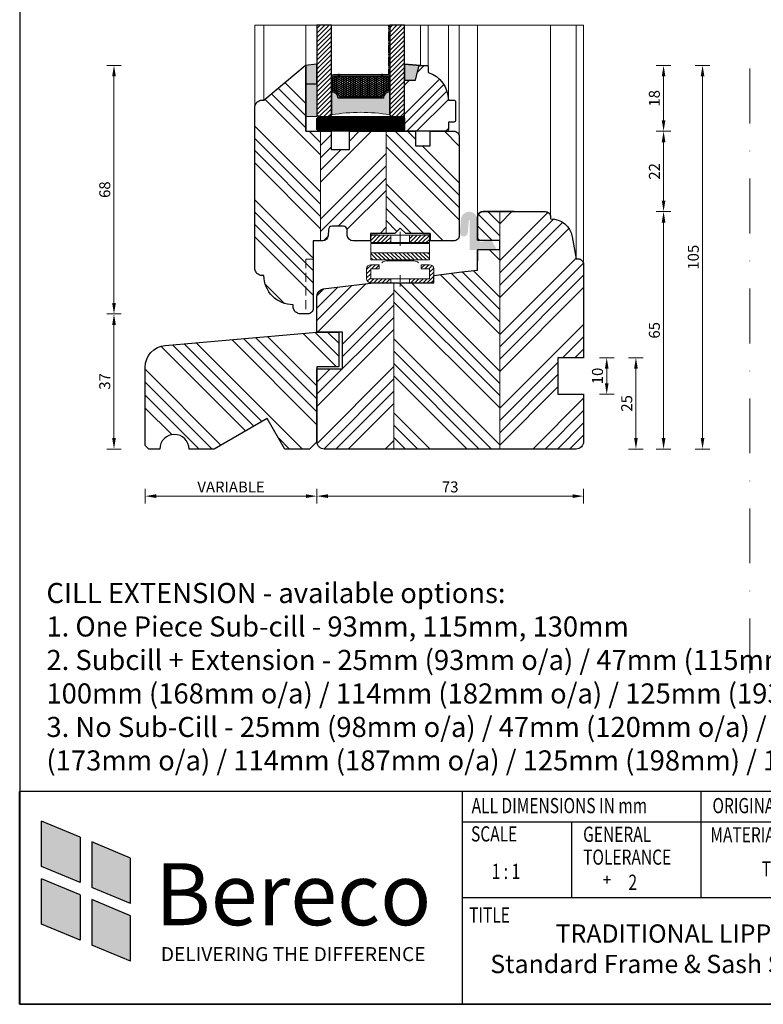
# Model space of a CAD drawing. Units: inches. Extents: x -1093 to 387, y -186 to 1713.
# Drawn here: x -49 to 155, y 1141 to 1411 of the extents above; entities that cross this region are included whole.
import ezdxf
from ezdxf.enums import TextEntityAlignment as Align

# ---------------------------------------------------------------- set-up
doc = ezdxf.new("R2010")
doc.units = ezdxf.units.IN
doc.header["$MEASUREMENT"] = 0
for name, pattern in [('DASHDOT', [1, 0.5, -0.25, 0, -0.25]), ('HIDDEN', [0.375, 0.25, -0.125]), ('STRICHPUNKT', [1, 0.5, -0.25, 0, -0.25]), ('VERDECKT', [0.375, 0.25, -0.125])]:
    doc.linetypes.add(name, pattern=pattern)
doc.layers.get('DEFPOINTS').update_dxf_attribs({"lineweight": 25})
for name, color, linetype, lineweight in [('0 kreskowanie', 8, 'Continuous', 9), ('0 okucia', 253, 'Continuous', 13), ('05', 7, 'Continuous', 25), ('05 section lines', 8, 'Continuous', 9), ('BUTYL', 253, 'Continuous', 18), ('Dimension', 250, 'Continuous', 25), ('Hatch Detail', 44, 'Continuous', 25), ('Hatching', 40, 'Continuous', 25), ('PODKŁADKA DYSTANSOWA', 8, 'Continuous', 25), ('Tape', 40, 'Continuous', 18), ('Template', 254, 'Continuous', 25), ('Text 1', 7, 'Continuous', 25)]:
    doc.layers.add(name, color=color, linetype=linetype, lineweight=lineweight)
for name, color, linetype in [('0 uszczelka', 17, 'Continuous'), ('GLASS', 150, 'Continuous'), ('SPACER', 1, 'Continuous'), ('W_USZCZELKI_WYP', 32, 'Continuous')]:
    doc.layers.add(name, color=color, linetype=linetype)
doc.layers.add('Text 3', color=7, linetype='Continuous', lineweight=25, true_color=0x006f3d)
doc.styles.add('BERECO', font='tahoma.ttf')
doc.styles.add('Standard A2', font='arial.ttf', dxfattribs={"height": 5})
doc.styles.add('Standard A4', font='arial.ttf', dxfattribs={"height": 3})
doc.styles.add('Title Text', font='romans.shx', dxfattribs={"width": 0.8})
doc.dimstyles.new('Bereco A4', dxfattribs={"dimtxt": 3, "dimasz": 3, "dimexe": 2, "dimexo": 3, "dimgap": 1, "dimtad": 1, "dimtoh": 1, "dimdec": 0, "dimdsep": 46, "dimtxsty": 'Standard A4', "dimcen": 0.1, "dimclrd": 7, "dimclre": 7, "dimclrt": 7, "dimadec": 0, "dimazin": 2, "dimtfac": 1, "dimtdec": 0, "dimtmove": 0, "dimatfit": 3, "dimfxl": 2, "dimfxlon": 1, "dimtolj": 1, "dimtzin": 0, "dimlwd": 15, "dimlwe": 15, "dimarcsym": 0})
pattern_1 = [(135, (-4201.004, -13748.55), (-10.102788, -10.102788), []), (135, (-4201.004, -13745.183), (-10.102788, -10.102788), []), (135, (-4201.004, -13741.815), (-10.102788, -10.102788), []), (135, (-4201.004, -13738.448), (-10.102788, -10.102788), [])]
pattern_2 = [(135, (-4866.133, -8138.4763), (0.56126601, 0.56126601), [])]

# ---------------------------------------------------------------- blocks, each defined once
blk = doc.blocks.new('LOGO')
at = {"layer": 'Hatch Detail'}
for color, points in [(44, [(6.88, 14.69), (6.88, 20.67), (1.77, 22.79), (1.77, 16.81)]), (78, [(13.49, 11.96), (13.49, 17.93), (8.38, 20.05), (8.38, 14.07)])]:
    blk.add_hatch(color=color, dxfattribs=at).paths.add_polyline_path(points)
h = blk.add_hatch(color=9, dxfattribs=at)
h.paths.add_polyline_path([(6.88, 13.07), (1.77, 15.19), (1.77, 9.22), (6.88, 7.1)])
h.paths.add_polyline_path([(8.38, 6.48), (13.49, 4.36), (13.49, 10.33), (8.38, 12.45)])
at = {"layer": 'Hatch Detail', "color": 44}
for p, q in [((6.88, 20.67), (1.77, 22.79)), ((1.77, 16.81), (1.77, 22.79)), ((6.88, 20.67), (6.88, 14.69)), ((6.88, 14.69), (1.77, 16.81))]:
    blk.add_line(p, q, dxfattribs=at)
at = {"layer": 'Hatch Detail', "color": 78}
for p, q in [((13.49, 17.93), (8.38, 20.05)), ((8.38, 20.05), (8.38, 14.07)), ((13.49, 11.96), (13.49, 17.93)), ((13.49, 11.96), (8.38, 14.07))]:
    blk.add_line(p, q, dxfattribs=at)
at = {"layer": 'Hatch Detail', "color": 9}
for p, q in [((1.77, 9.22), (1.77, 15.19)), ((6.88, 13.07), (1.77, 15.19)), ((6.88, 13.07), (6.88, 7.1)), ((13.49, 10.33), (8.38, 12.45)), ((8.38, 12.45), (8.38, 6.48)), ((6.88, 7.1), (1.77, 9.22)), ((13.49, 4.36), (13.49, 10.33)), ((13.49, 4.36), (8.38, 6.48))]:
    blk.add_line(p, q, dxfattribs=at)
at = {"layer": 'Hatch Detail', "color": 78, "style": 'BERECO'}
for s, height, p, p2 in [('Bereco', 8.787, (16.74, 9.09), (53.09, 9.09)), ('DELIVERING THE DIFFERENCE', 1.8475, (17.49, 4.36), (52.33, 4.36))]:
    blk.add_text(s, height=height, dxfattribs=at).set_placement(p, p2, align=Align.ALIGNED)
blk = doc.blocks.new('Template A2')
at = {"layer": 'Template'}
for p, q in [((-249.1, 58.24), (-399.95, 58.24)), ((-399.95, 0), (-399.95, 58.24)), ((-249.1, 58.24), (-392.09, 58.24)), ((-278.68, 47.84), (-278.68, 58.24)), ((0.05, 58.24), (-249.1, 58.24)), ((0.05, 58.24), (-249.1, 58.24)), ((-213.39, 29.12), (-213.39, 58.24)), ((-278.68, 29.12), (-278.68, 49.92)), ((-278.68, 49.92), (0.05, 49.92)), ((-248.75, 29.12), (-248.75, 49.92)), ((-278.68, 0), (-278.68, 47.84)), ((0.05, 29.12), (-278.68, 29.12)), ((0.05, 0), (-399.95, 0))]:
    blk.add_line(p, q, dxfattribs=at)
at = {"layer": 'Template', "xscale": 2.079960105598907, "yscale": 2.079960105598907, "zscale": 2.079960105598907}
blk.add_blockref('LOGO', (-397.66, 2.75), dxfattribs=at)
at = {"layer": 'Template', "style": 'Title Text', "width": 0.75}
for s, height, p in [('ORIGINAL PLOT A2 SIZE (420x594)', 4.1599, (-210.26, 52.31)), ('ALL DIMENSIONS IN mm', 4.1599, (-276.19, 52.31)), ('SCALE', 4.16, (-276.36, 44.57)), ('GENERAL', 4.16, (-245.67, 44.47)), ('MATERIAL', 4.16, (-210.83, 44.33)), ('TOLERANCE', 4.16, (-245.67, 38.21)), ('1 : 1', 4.16, (-270.72, 34.3)), ('Timber', 4.16, (-196.78, 34.99)), ('2', 4.16, (-233.26, 31.32)), ('TITLE', 4.16, (-276.88, 22.37))]:
    blk.add_text(s, height=height, dxfattribs=at).set_placement(p)
at = {"layer": 'Template', "style": 'Title Text'}
blk.add_text('+', height=3.12, dxfattribs=at).set_placement((-240.33, 32.55))
blk = doc.blocks.new('*D462')
at = {"layer": 'DEFPOINTS', "color": 0, "transparency": 16777216}
for p in [(49.92, 1398.41), (57.92, 1380.41), (127.41, 1380.41)]:
    blk.add_point(p, dxfattribs=at)
at = {"layer": 'Dimension', "color": 7, "lineweight": 15, "transparency": 16777216}
for p, q in [((125.41, 1398.41), (129.41, 1398.41)), ((127.41, 1395.41), (127.41, 1383.41)), ((125.41, 1380.41), (129.41, 1380.41))]:
    blk.add_line(p, q, dxfattribs=at)
at = {"layer": 'Dimension', "color": 7, "transparency": 16777216}
for points in [[(126.91, 1395.41), (127.91, 1395.41), (127.41, 1398.41)], [(126.91, 1383.41), (127.91, 1383.41), (127.41, 1380.41)]]:
    blk.add_solid(points, dxfattribs=at)
at = {"layer": 'Dimension', "color": 7, "transparency": 16777216, "insert": (124.88, 1389.41), "char_height": 3, "attachment_point": 5, "rotation": 90, "style": 'Standard A4'}
blk.add_mtext('\\A1;18', dxfattribs=at)
blk = doc.blocks.new('*D463')
at = {"layer": 'DEFPOINTS', "color": 0, "transparency": 16777216}
for p in [(59.92, 1380.41), (127.41, 1380.41), (84.92, 1358.41)]:
    blk.add_point(p, dxfattribs=at)
at = {"layer": 'Dimension', "color": 7, "lineweight": 15, "transparency": 16777216}
for p, q in [((125.41, 1380.41), (129.41, 1380.41)), ((127.41, 1361.41), (127.41, 1377.41)), ((125.41, 1358.41), (129.41, 1358.41))]:
    blk.add_line(p, q, dxfattribs=at)
at = {"layer": 'Dimension', "color": 7, "transparency": 16777216}
for points in [[(126.91, 1377.41), (127.91, 1377.41), (127.41, 1380.41)], [(126.91, 1361.41), (127.91, 1361.41), (127.41, 1358.41)]]:
    blk.add_solid(points, dxfattribs=at)
at = {"layer": 'Dimension', "color": 7, "transparency": 16777216, "insert": (124.9, 1369.41), "char_height": 3, "attachment_point": 5, "rotation": 90, "style": 'Standard A4'}
blk.add_mtext('\\A1;22', dxfattribs=at)
blk = doc.blocks.new('*D464')
at = {"layer": 'DEFPOINTS', "color": 0, "transparency": 16777216}
for p in [(-23.07, 1398.41), (29.27, 1398.41), (29.98, 1330.41)]:
    blk.add_point(p, dxfattribs=at)
at = {"layer": 'Dimension', "color": 7, "lineweight": 15, "transparency": 16777216}
for p, q in [((-21.07, 1398.41), (-25.07, 1398.41)), ((-23.07, 1333.41), (-23.07, 1395.41)), ((-21.07, 1330.41), (-25.07, 1330.41))]:
    blk.add_line(p, q, dxfattribs=at)
at = {"layer": 'Dimension', "color": 7, "transparency": 16777216}
for points in [[(-23.57, 1395.41), (-22.57, 1395.41), (-23.07, 1398.41)], [(-23.57, 1333.41), (-22.57, 1333.41), (-23.07, 1330.41)]]:
    blk.add_solid(points, dxfattribs=at)
at = {"layer": 'Dimension', "color": 7, "transparency": 16777216, "insert": (-25.6, 1364.41), "char_height": 3, "attachment_point": 5, "rotation": 90, "style": 'Standard A4'}
blk.add_mtext('\\A1;68', dxfattribs=at)
blk = doc.blocks.new('*D473')
at = {"layer": 'DEFPOINTS', "color": 0, "transparency": 16777216}
for p in [(71.48, 1417.21), (15.48, 1409.41), (71.48, 1409.41)]:
    blk.add_point(p, dxfattribs=at)
at = {"layer": 'Dimension', "color": 7, "lineweight": 15, "transparency": 16777216}
for p, q in [((15.48, 1415.21), (15.48, 1419.21)), ((71.48, 1415.21), (71.48, 1419.21)), ((18.48, 1417.21), (68.48, 1417.21))]:
    blk.add_line(p, q, dxfattribs=at)
at = {"layer": 'Dimension', "color": 7, "transparency": 16777216}
for points in [[(18.48, 1417.71), (18.48, 1416.71), (15.48, 1417.21)], [(68.48, 1417.71), (68.48, 1416.71), (71.48, 1417.21)]]:
    blk.add_solid(points, dxfattribs=at)
at = {"layer": 'Dimension', "color": 7, "transparency": 16777216, "insert": (43.48, 1419.74), "char_height": 3, "attachment_point": 5, "style": 'Standard A4'}
blk.add_mtext('\\A1;56', dxfattribs=at)
blk = doc.blocks.new('*D474')
at = {"layer": 'DEFPOINTS', "color": 0, "transparency": 16777216}
for p in [(105.48, 1417.21), (71.48, 1409.41), (105.48, 1409.41)]:
    blk.add_point(p, dxfattribs=at)
at = {"layer": 'Dimension', "color": 7, "lineweight": 15, "transparency": 16777216}
for p, q in [((71.48, 1415.21), (71.48, 1419.21)), ((105.48, 1415.21), (105.48, 1419.21)), ((74.48, 1417.21), (102.48, 1417.21))]:
    blk.add_line(p, q, dxfattribs=at)
at = {"layer": 'Dimension', "color": 7, "transparency": 16777216}
for points in [[(74.48, 1417.71), (74.48, 1416.71), (71.48, 1417.21)], [(102.48, 1417.71), (102.48, 1416.71), (105.48, 1417.21)]]:
    blk.add_solid(points, dxfattribs=at)
at = {"layer": 'Dimension', "color": 7, "transparency": 16777216, "insert": (88.48, 1419.74), "char_height": 3, "attachment_point": 5, "style": 'Standard A4'}
blk.add_mtext('\\A1;34', dxfattribs=at)
blk = doc.blocks.new('A$C5B0F74BB')
at = {"layer": '0 okucia'}
h = blk.add_hatch(dxfattribs=at)
h.set_pattern_fill('ANSI31', color=256, scale=0.25, style=0)
h.set_pattern_definition(pattern_2)
h.paths.add_polyline_path([(2.57, 11), (8, 11), (8, 13), (2.57, 13)])
h.paths.add_polyline_path([(-8, 11), (-2.57, 11), (-2.57, 13), (-8, 13)])
h = blk.add_hatch(dxfattribs=at)
h.set_pattern_fill('ANSI31', color=256, scale=0.25, angle=90, style=0)
h.set_pattern_definition([(45, (-8863.9935, -4145.9896), (0.56126601, -0.56126601), [])])
h.paths.add_polyline_path([(-8, 6.25), (8, 6.25), (8, 8.25), (-8, 8.25)])
h = blk.add_hatch(dxfattribs=at)
h.set_pattern_fill('ANSI31', color=256, scale=0.25, style=0)
h.set_pattern_definition(pattern_2)
h.paths.add_polyline_path([(2.57, 0), (8.07, 0, 0.414214), (9.2, 1.13), (9.2, 3.83, 0.414214), (8.07, 4.96), (5.72, 4.96), (5.72, 3.83), (8.07, 3.83), (8.07, 1.13), (2.57, 1.13)])
h.paths.add_polyline_path([(-9.2, 1.13, 0.414214), (-8.07, 0), (-2.57, 0), (-2.57, 1.13), (-8.07, 1.13), (-8.07, 3.83), (-5.77, 3.83), (-5.77, 4.96), (-8.07, 4.96, 0.414214), (-9.2, 3.83)])
at = {"layer": '0 okucia', "linetype": 'DASHDOT', "ltscale": 0.167375}
for p, q in [((0, 14), (0, 10)), ((0, 2.13), (0, -1))]:
    blk.add_line(p, q, dxfattribs=at)
at = {"layer": '0 okucia'}
for p, q in [((8, 13), (-8, 13)), ((-8, 13), (-8, 11)), ((8, 11), (-8, 11)), ((8, 11), (8, 13)), ((8, 10.75), (-8, 10.75)), ((-8, 6.25), (-8, 10.75)), ((8, 8.25), (-8, 8.25)), ((8, 8.25), (-8, 8.25)), ((8, 6.25), (8, 10.75)), ((8, 6.25), (-8, 6.25)), ((3.81, 6), (-3.81, 6)), ((2.35, 6.25), (-2.36, 6.25)), ((-9.2, 1.13), (-9.2, 3.83)), ((-5.77, 4.96), (-8.07, 4.96)), ((-5.77, 3.83), (-8.07, 3.83)), ((-8.07, 1.13), (-8.07, 3.83)), ((-5.77, 3.83), (-5.77, 4.96)), ((8.07, 4.96), (5.72, 4.96)), ((5.72, 3.83), (5.72, 4.96)), ((8.07, 3.83), (5.72, 3.83)), ((8.07, 1.13), (8.07, 3.83)), ((9.2, 1.13), (9.2, 3.83)), ((8.07, 1.13), (-8.07, 1.13)), ((8.07, 0), (-8.07, 0))]:
    blk.add_line(p, q, dxfattribs=at)
at = {"layer": '0 okucia', "ltscale": 0.08}
for p, q in [((-2.57, 13), (-2.57, 11)), ((2.57, 11), (2.57, 13)), ((-2.57, 1.13), (-2.57, 0)), ((2.57, 0), (2.57, 1.13))]:
    blk.add_line(p, q, dxfattribs=at)
at = {"layer": '0 okucia'}
for points in [[(-7, 10.75), (-7, 11)], [(7, 11), (7, 10.75)], [(-2.36, 6.25), (-2.36, 6)], [(2.35, 6), (2.35, 6.25)]]:
    blk.add_lwpolyline(points, dxfattribs=at)
for centre, radius, start, end in [((-3.81, 4.2), 1.8, 90, 133.762), ((3.81, 4.2), 1.8, 46.238, 90), ((-8.07, 3.83), 1.13, 90, 180), ((8.07, 3.83), 1.13, 0, 90), ((-8.07, 1.13), 1.13, 180, 270), ((8.07, 1.13), 1.13, 270, 0)]:
    blk.add_arc(centre, radius, start, end, dxfattribs=at)
blk = doc.blocks.new('*D475')
at = {"layer": 'DEFPOINTS', "color": 0, "transparency": 16777216}
for p in [(-23.07, 1330.41), (27.98, 1330.41), (-13.52, 1293.41)]:
    blk.add_point(p, dxfattribs=at)
at = {"layer": 'Dimension', "color": 7, "lineweight": 15, "transparency": 16777216}
for p, q in [((-21.07, 1330.41), (-25.07, 1330.41)), ((-23.07, 1296.41), (-23.07, 1327.41)), ((-21.07, 1293.41), (-25.07, 1293.41))]:
    blk.add_line(p, q, dxfattribs=at)
at = {"layer": 'Dimension', "color": 7, "transparency": 16777216}
for points in [[(-23.57, 1327.41), (-22.57, 1327.41), (-23.07, 1330.41)], [(-23.57, 1296.41), (-22.57, 1296.41), (-23.07, 1293.41)]]:
    blk.add_solid(points, dxfattribs=at)
at = {"layer": 'Dimension', "color": 7, "transparency": 16777216, "insert": (-25.6, 1311.91), "char_height": 3, "attachment_point": 5, "rotation": 90, "style": 'Standard A4'}
blk.add_mtext('\\A1;37', dxfattribs=at)
blk = doc.blocks.new('*D476')
at = {"layer": 'DEFPOINTS', "color": 0, "transparency": 16777216}
for p in [(32.48, 1295.41), (105.48, 1295.41), (32.48, 1280.52)]:
    blk.add_point(p, dxfattribs=at)
at = {"layer": 'Dimension', "color": 7, "lineweight": 15, "transparency": 16777216}
for p, q in [((32.48, 1282.52), (32.48, 1278.52)), ((102.48, 1280.52), (35.48, 1280.52)), ((105.48, 1282.52), (105.48, 1278.52))]:
    blk.add_line(p, q, dxfattribs=at)
at = {"layer": 'Dimension', "color": 7, "transparency": 16777216}
for points in [[(35.48, 1281.02), (35.48, 1280.02), (32.48, 1280.52)], [(102.48, 1281.02), (102.48, 1280.02), (105.48, 1280.52)]]:
    blk.add_solid(points, dxfattribs=at)
at = {"layer": 'Dimension', "color": 7, "transparency": 16777216, "insert": (68.98, 1283.05), "char_height": 3, "attachment_point": 5, "style": 'Standard A4'}
blk.add_mtext('\\A1;73', dxfattribs=at)
blk = doc.blocks.new('*D465')
at = {"layer": 'DEFPOINTS', "color": 0, "transparency": 16777216}
for p in [(84.92, 1358.41), (93.42, 1293.41), (127.41, 1293.41)]:
    blk.add_point(p, dxfattribs=at)
at = {"layer": 'Dimension', "color": 7, "lineweight": 15, "transparency": 16777216}
for p, q in [((125.41, 1358.41), (129.41, 1358.41)), ((127.41, 1355.41), (127.41, 1296.41)), ((125.41, 1293.41), (129.41, 1293.41))]:
    blk.add_line(p, q, dxfattribs=at)
at = {"layer": 'Dimension', "color": 7, "transparency": 16777216}
for points in [[(126.91, 1355.41), (127.91, 1355.41), (127.41, 1358.41)], [(126.91, 1296.41), (127.91, 1296.41), (127.41, 1293.41)]]:
    blk.add_solid(points, dxfattribs=at)
at = {"layer": 'Dimension', "color": 7, "transparency": 16777216, "insert": (124.88, 1325.91), "char_height": 3, "attachment_point": 5, "rotation": 90, "style": 'Standard A4'}
blk.add_mtext('\\A1;65', dxfattribs=at)
blk = doc.blocks.new('*D477')
at = {"layer": 'DEFPOINTS', "color": 0, "transparency": 16777216}
for p in [(105.48, 1318.41), (105.48, 1308.41), (111.84, 1308.41)]:
    blk.add_point(p, dxfattribs=at)
at = {"layer": 'Dimension', "color": 7, "lineweight": 15, "transparency": 16777216}
for p, q in [((109.84, 1318.41), (113.84, 1318.41)), ((111.84, 1315.41), (111.84, 1311.41)), ((109.84, 1308.41), (113.84, 1308.41))]:
    blk.add_line(p, q, dxfattribs=at)
at = {"layer": 'Dimension', "color": 7, "transparency": 16777216}
for points in [[(111.34, 1315.41), (112.34, 1315.41), (111.84, 1318.41)], [(111.34, 1311.41), (112.34, 1311.41), (111.84, 1308.41)]]:
    blk.add_solid(points, dxfattribs=at)
at = {"layer": 'Dimension', "color": 7, "transparency": 16777216, "insert": (109.31, 1313.41), "char_height": 3, "attachment_point": 5, "rotation": 90, "style": 'Standard A4'}
blk.add_mtext('\\A1;10', dxfattribs=at)
blk = doc.blocks.new('*D478')
at = {"layer": 'DEFPOINTS', "color": 0, "transparency": 16777216}
for p in [(105.48, 1318.41), (103.48, 1293.41), (119.84, 1293.41)]:
    blk.add_point(p, dxfattribs=at)
at = {"layer": 'Dimension', "color": 7, "lineweight": 15, "transparency": 16777216}
for p, q in [((117.84, 1318.41), (121.84, 1318.41)), ((119.84, 1315.41), (119.84, 1296.41)), ((117.84, 1293.41), (121.84, 1293.41))]:
    blk.add_line(p, q, dxfattribs=at)
at = {"layer": 'Dimension', "color": 7, "transparency": 16777216}
for points in [[(119.34, 1315.41), (120.34, 1315.41), (119.84, 1318.41)], [(119.34, 1296.41), (120.34, 1296.41), (119.84, 1293.41)]]:
    blk.add_solid(points, dxfattribs=at)
at = {"layer": 'Dimension', "color": 7, "transparency": 16777216, "insert": (117.31, 1305.91), "char_height": 3, "attachment_point": 5, "rotation": 90, "style": 'Standard A4'}
blk.add_mtext('\\A1;25', dxfattribs=at)
blk = doc.blocks.new('*D466')
at = {"layer": 'DEFPOINTS', "color": 0, "transparency": 16777216}
for p in [(44.52, 1398.41), (88.02, 1293.41), (138.08, 1293.41)]:
    blk.add_point(p, dxfattribs=at)
at = {"layer": 'Dimension', "color": 7, "lineweight": 15, "transparency": 16777216}
for p, q in [((136.08, 1398.41), (140.08, 1398.41)), ((138.08, 1395.41), (138.08, 1296.41)), ((136.08, 1293.41), (140.08, 1293.41))]:
    blk.add_line(p, q, dxfattribs=at)
at = {"layer": 'Dimension', "color": 7, "transparency": 16777216}
for points in [[(137.58, 1395.41), (138.58, 1395.41), (138.08, 1398.41)], [(137.58, 1296.41), (138.58, 1296.41), (138.08, 1293.41)]]:
    blk.add_solid(points, dxfattribs=at)
at = {"layer": 'Dimension', "color": 7, "transparency": 16777216, "insert": (135.55, 1345.91), "char_height": 3, "attachment_point": 5, "rotation": 90, "style": 'Standard A4'}
blk.add_mtext('\\A1;105', dxfattribs=at)
blk = doc.blocks.new('*D467')
at = {"layer": '05', "color": 7, "lineweight": 15, "transparency": 16777216}
for p, q in [((-14.52, 1282.52), (-14.52, 1278.52)), ((29.48, 1280.52), (-11.52, 1280.52)), ((32.48, 1282.52), (32.48, 1278.52))]:
    blk.add_line(p, q, dxfattribs=at)
at = {"layer": '05', "color": 7, "transparency": 16777216}
for points in [[(-11.52, 1281.02), (-11.52, 1280.02), (-14.52, 1280.52)], [(29.48, 1281.02), (29.48, 1280.02), (32.48, 1280.52)]]:
    blk.add_solid(points, dxfattribs=at)
at = {"layer": 'DEFPOINTS', "color": 0, "transparency": 16777216}
for p in [(-14.52, 1299.01), (32.48, 1295.41), (-14.52, 1280.52)]:
    blk.add_point(p, dxfattribs=at)
at = {"layer": '05', "color": 7, "transparency": 16777216, "insert": (8.98, 1283.02), "char_height": 3, "attachment_point": 5, "style": 'Standard A4'}
blk.add_mtext('\\A1;VARIABLE', dxfattribs=at)
blk = doc.blocks.new('A$C0D8A32D2')
at = {"layer": 'PODKŁADKA DYSTANSOWA'}
h = blk.add_hatch(dxfattribs=at)
h.set_pattern_fill('PLASTI', color=256, scale=0.15, style=0)
h.set_pattern_definition([(0, (476.6849, -4538.002), (0, 0.9525), []), (0, (476.6849, -4537.8829), (0, 0.9525), []), (0, (476.6849, -4537.7639), (0, 0.9525), []), (0, (476.6849, -4537.4067), (0, 0.9525), [])])
h.paths.add_polyline_path([(0.5, 4), (0, 3.5), (0, 0.5), (0.5, 0), (23.5, 0), (24, 0.5), (24, 3.5), (23.5, 4)])
blk.add_lwpolyline([(0.5, 4), (23.5, 4), (24, 3.5), (24, 0.5), (23.5, 0), (0.5, 0), (0, 0.5), (0, 3.5)], close=True, dxfattribs=at)
blk = doc.blocks.new('A$C1F54371D')
at = {"layer": 'SPACER'}
h = blk.add_hatch(color=254, dxfattribs=at)
h.paths.add_polyline_path([(2.25, 6.5), (2.25, 6.1), (13.75, 6.1), (13.75, 6.5)], flags=17)
h.paths.add_polyline_path([(15.4, 6.1, -0.414214), (15.5, 6), (15.5, 2.06, 0.305916), (13.84, 0.4), (2.16, 0.4, 0.305916), (0.5, 2.06), (0.5, 6, -0.414214), (0.6, 6.1), (1.95, 6.1), (1.95, 6.5), (0.6, 6.5, 0.414214), (0.1, 6), (0.1, 1.7, -0.414214), (1.8, 0), (14.2, 0, -0.414214), (15.9, 1.7), (15.9, 6, 0.414214), (15.4, 6.5), (14.05, 6.5), (14.05, 6.1)])
h = blk.add_hatch(dxfattribs=at)
h.set_pattern_fill('HONEY', color=254, scale=0.1, style=0)
h.set_pattern_definition([(180, (-278.46168, -4524.33322), (-0.47625, 0.274963), [0.3175, -0.635]), (60, (-278.46168, -4524.33322), (0.476249943, 0.274963099), [0.3175, -0.635]), (120, (-278.46168, -4524.33322), (-5.7e-08, 0.549926099), [-0.635, 0.3175])])
h.paths.add_polyline_path([(0.6, 6.1, 0.414214), (0.5, 6), (0.5, 2.06, -0.305916), (2.16, 0.4), (13.84, 0.4, -0.305916), (15.5, 2.06), (15.5, 6, 0.414214), (15.4, 6.1)])
at = {"layer": 'SPACER', "color": 254}
for p, q in [((1.95, 6.1), (1.95, 6.5)), ((2.1, 5.9), (2.1, 6.7)), ((2.25, 6.1), (2.25, 6.5)), ((13.75, 6.1), (13.75, 6.5)), ((13.9, 5.9), (13.9, 6.7)), ((14.05, 6.1), (14.05, 6.5))]:
    blk.add_line(p, q, dxfattribs=at)
for points in [[(1.8, 0, 0.414214), (0.1, 1.7), (0.1, 6, -0.414214), (0.6, 6.5), (15.4, 6.5, -0.414214), (15.9, 6), (15.9, 1.7, 0.414214), (14.2, 0)], [(2.16, 0.4, 0.305916), (0.5, 2.06), (0.5, 6, -0.414214), (0.6, 6.1), (15.4, 6.1, -0.414214), (15.5, 6), (15.5, 2.06, 0.305916), (13.84, 0.4)]]:
    blk.add_lwpolyline(points, format="xyb", close=True, dxfattribs=at)
for points in [[(0, 2.85), (0.1, 2.85), (0.1, 4.85), (0, 4.85)], [(16, 2.85), (15.9, 2.85), (15.9, 4.85), (16, 4.85)]]:
    blk.add_lwpolyline(points, close=True, dxfattribs=at)
blk = doc.blocks.new('A$C01814EDE')
at = {"layer": 'BUTYL'}
blk.add_hatch(color=251, dxfattribs=at).paths.add_polyline_path([(15.8, 6.2, 0.414214), (14.1, 4.5), (1.7, 4.5, 0.414214), (0, 6.2), (0, 0, -0.084343), (15.8, 0)])
at = {"layer": 'BUTYL', "color": 251}
blk.add_lwpolyline([(15.8, 6.2), (15.8, 0, 0.084343), (0, 0), (0, 6.2, -0.414214), (1.7, 4.5), (14.1, 4.5, -0.414214), (15.8, 6.2, 2.633514)], format="xyb", dxfattribs=at)
blk = doc.blocks.new('A$C5EEA010F')
h = blk.add_hatch()
h.set_pattern_fill('ANSI31', color=4, scale=7, style=0)
h.paths.add_polyline_path([(4, 25), (0, 25), (0, 0.5), (0.5, 0), (3.5, 0), (4, 0.5)])
at = {"layer": 'GLASS', "color": 7}
blk.add_lwpolyline([(4, 25), (0, 25), (0, 0.5), (0.5, 0), (3.5, 0), (4, 0.5)], close=True, dxfattribs=at)
blk = doc.blocks.new('A$C112C0B3F')
at = {"layer": 'GLASS', "linetype": 'VERDECKT'}
blk.add_line((0, 25), (0, 11.5), dxfattribs=at)
at = {"layer": 'GLASS'}
blk.add_blockref('A$C5EEA010F', (0.4, 0), dxfattribs=at)
blk = doc.blocks.new('TRA24')
at = {"layer": 'Hatching'}
h = blk.add_hatch(dxfattribs=at)
h.set_pattern_fill('ANSI34', color=256, scale=15, style=0)
h.set_pattern_definition([(45, (1171.007, -5837.202), (-7.954951, 7.954951), []), (45, (1173.658, -5837.202), (-7.954951, 7.954951), []), (45, (1176.31, -5837.202), (-7.954951, 7.954951), []), (45, (1178.962, -5837.202), (-7.954951, 7.954951), [])])
edge = h.paths.add_edge_path()
edge.add_line((39, 8.5), (40.5, 8.5))
edge.add_arc((40.5, 8), 0.5, 0, 90, ccw=False)
edge.add_line((41, 8), (41, 3))
edge.add_arc((40.5, 3), 0.5, -90, 0, ccw=False)
edge.add_line((40.5, 2.5), (39, 2.5))
edge.add_line((39, 2.5), (39, 0.5))
edge.add_arc((38.5, 0.5), 0.5, -90, 0, ccw=False)
edge.add_line((38.5, 0), (30.5, 0))
edge.add_line((30.5, 0), (27, 0))
edge.add_line((27, 0), (27, 14))
edge.add_line((27, 14), (30, 14))
edge.add_line((30, 14), (30.92, 17.67))
edge.add_arc((31.39, 17.5), 0.5, 90, 160, ccw=False)
edge.add_line((31.39, 18), (33, 18))
edge.add_arc((33, 17.5), 0.5, 0, 90, ccw=False)
edge.add_line((33.5, 17.5), (33.5, 16.1))
edge.add_arc((31, 8.5), 8, 0, 71.7634, ccw=False)
at = {"layer": 'Tape'}
blk.add_hatch(color=256, dxfattribs=at).paths.add_polyline_path([(3, 13), (0, 13), (0, 4), (3, 4)])
at = {"layer": 'W_USZCZELKI_WYP'}
blk.add_hatch(color=256, dxfattribs=at).paths.add_polyline_path([(3, 13), (0, 13), (0, 17.79), (-0.21, 18), (3, 18.37)])
h = blk.add_hatch(color=256, dxfattribs=at)
edge = h.paths.add_edge_path()
edge.add_line((27, 14), (30, 14))
edge.add_line((30, 14), (30.92, 17.67))
edge.add_arc((31.38, 17.5), 0.496, 124.8943, 160.4734, ccw=False)
edge.add_arc((31.39, 17.5), 0.505, 94.7048, 125.1679, ccw=False)
edge.add_line((31.35, 18), (27, 18.37))
edge.add_line((27, 18.37), (27, 14))
at = {"layer": '05'}
blk.add_lwpolyline([(39, 8.5), (40.5, 8.5, -0.414214), (41, 8), (41, 3, -0.414214), (40.5, 2.5), (39, 2.5), (39, 0.5, -0.414214), (38.5, 0), (30.5, 0), (27, 0), (27, 14), (30, 14), (30.92, 17.67, -0.315299), (31.39, 18), (33, 18, -0.414214), (33.5, 17.5), (33.5, 16.1, -0.323779)], format="xyb", close=True, dxfattribs=at)
at = {"layer": '05 section lines', "color": 5}
for p, q in [((0, 17.79), (0, 29)), ((31.39, 18), (31.39, 29)), ((33.5, 17.5), (33.5, 29)), ((39, 8.5), (39, 29)), ((42, -1.5), (42, 29))]:
    blk.add_line(p, q, dxfattribs=at)
at = {"layer": 'Tape'}
blk.add_lwpolyline([(3, 4), (3, 13), (0, 13), (0, 4)], close=True, dxfattribs=at)
at = {"layer": 'W_USZCZELKI_WYP'}
blk.add_line((27, 18.37), (31.35, 18), dxfattribs=at)
blk.add_lwpolyline([(0, 13), (3, 13), (3, 18.37), (-0.21, 18), (0, 17.79), (0, 13)], dxfattribs=at)
blk.add_lwpolyline([(31.35, 18), (27, 18.37), (27, 14), (30, 14), (30.92, 17.67, -0.292076)], format="xyb", close=True, dxfattribs=at)
at = {"layer": 'BUTYL'}
blk.add_blockref('A$C01814EDE', (7.1, 4.5), dxfattribs=at)
at = {"layer": 'GLASS'}
for name, p in [('A$C5EEA010F', (3, 4)), ('A$C112C0B3F', (22.6, 4))]:
    blk.add_blockref(name, p, dxfattribs=at)
at = {"layer": 'PODKŁADKA DYSTANSOWA'}
blk.add_blockref('A$C0D8A32D2', (3, 0), dxfattribs=at)
at = {"layer": 'SPACER'}
blk.add_blockref('A$C1F54371D', (7, 9), dxfattribs=at)

msp = doc.modelspace()

# ---------------------------------------------------------------- hatches: boundary and pattern name
at = {"layer": '0 uszczelka'}
h = msp.add_hatch(color=256, dxfattribs=at)
edge = h.paths.add_edge_path()
edge.add_spline(control_points=[(74.3, 1356.06), (74.3, 1356.11), (74.26, 1356.15), (74.21, 1356.16)], knot_values=[1, 1, 1, 1, 2, 2, 2, 2], degree=3, periodic=0)
edge.add_spline(control_points=[(74.21, 1356.16), (74.15, 1356.16), (74.1, 1356.12), (74.1, 1356.06)], knot_values=[0, 0, 0, 0, 1, 1, 1, 1], degree=3, periodic=0)
edge.add_line((74.1, 1356.06), (73.8, 1352.61))
edge.add_spline(control_points=[(73.8, 1352.61), (73.74, 1352.01), (73.21, 1351.56), (72.61, 1351.61)], knot_values=[0, 0, 0, 0, 1, 1, 1, 1], degree=3, periodic=0)
edge.add_spline(control_points=[(72.61, 1351.61), (72, 1351.66), (71.55, 1352.2), (71.61, 1352.8)], knot_values=[1, 1, 1, 1, 2, 2, 2, 2], degree=3, periodic=0)
edge.add_line((71.61, 1352.8), (71.91, 1356.26))
edge.add_spline(control_points=[(71.91, 1356.26), (72.02, 1357.52), (73.13, 1358.46), (74.4, 1358.35)], knot_values=[0, 0, 0, 0, 1, 1, 1, 1], degree=3, periodic=0)
edge.add_spline(control_points=[(74.4, 1358.35), (75.56, 1358.26), (76.49, 1357.26), (76.5, 1356.1)], knot_values=[1, 1, 1, 1, 1.986885, 1.986885, 1.986885, 1.986885], degree=3, periodic=0)
edge.add_line((76.5, 1356.1), (76.5, 1351.21))
edge.add_spline(control_points=[(76.5, 1351.21), (76.5, 1351.19), (76.5, 1351.17), (76.5, 1351.14)], knot_values=[1.884286, 1.884286, 1.884286, 1.884286, 2, 2, 2, 2], degree=3, periodic=0)
edge.add_spline(control_points=[(76.66, 1350.63), (76.58, 1350.75), (76.51, 1350.98), (76.5, 1351.14)], knot_values=[1, 1, 1, 1, 1.884286, 1.884286, 1.884286, 1.884286], degree=3, periodic=0)
edge.add_line((76.5, 1351.14), (76.5, 1350.61))
edge.add_line((76.5, 1350.61), (76.68, 1350.61))
edge.add_spline(control_points=[(76.68, 1350.61), (77, 1350.11), (77.66, 1349.96), (78.17, 1350.27)], knot_values=[0, 0, 0, 0, 0.983496, 0.983496, 0.983496, 0.983496], degree=3, periodic=0)
edge.add_line((78.17, 1350.27), (78.73, 1350.61))
edge.add_line((78.73, 1350.61), (80.26, 1350.61))
edge.add_line((80.26, 1350.61), (81.56, 1348.36))
edge.add_spline(control_points=[(81.56, 1348.36), (81.64, 1348.21), (81.59, 1348.03), (81.45, 1347.95)], knot_values=[0, 0, 0, 0, 1, 1, 1, 1], degree=3, periodic=0)
edge.add_spline(control_points=[(81.45, 1347.95), (81.42, 1347.93), (81.36, 1347.91), (81.32, 1347.91)], knot_values=[1, 1, 1, 1, 1.879469, 1.879469, 1.879469, 1.879469], degree=3, periodic=0)
edge.add_line((81.32, 1347.91), (74.3, 1347.91))
edge.add_line((74.3, 1347.91), (74.3, 1356.06))
at = {"layer": 'Hatching'}
h = msp.add_hatch(dxfattribs=at)
h.set_pattern_fill('ANSI34', color=256, scale=0.75, angle=90, style=0)
h.set_pattern_definition(pattern_1)
edge = h.paths.add_edge_path(flags=17)
edge.add_line((82.54, 1347.91), (76.48, 1347.91))
edge.add_line((76.48, 1347.91), (76.48, 1344.91))
edge.add_line((76.48, 1344.91), (76.48, 1342.41))
edge.add_line((76.48, 1342.41), (72.18, 1341.88))
edge.add_line((72.18, 1341.88), (64.48, 1340.93))
edge.add_line((64.48, 1340.93), (64.48, 1340.04))
edge.add_line((64.48, 1340.04), (64.48, 1338.91))
edge.add_line((64.48, 1338.91), (63.39, 1338.91))
edge.add_arc((63.35, 1340.04), 1.13, 270, 271.8765, ccw=False)
edge.add_line((63.35, 1338.91), (53.55, 1338.91))
edge.add_line((53.55, 1338.91), (53.55, 1293.41))
edge.add_line((53.55, 1293.41), (82.54, 1293.41))
edge.add_line((82.54, 1293.41), (82.54, 1347.91))
edge = h.paths.add_edge_path()
edge.add_line((71.48, 1372.41), (71.48, 1378.91))
edge.add_arc((69.98, 1378.91), 1.5, 0, 90)
edge.add_line((69.98, 1380.41), (63.47, 1380.41))
edge.add_line((63.47, 1380.41), (63.49, 1376.41))
edge.add_line((63.49, 1376.41), (59.49, 1376.41))
edge.add_line((59.49, 1376.41), (59.49, 1380.41))
edge.add_line((59.49, 1380.41), (55.48, 1380.41))
edge.add_line((55.48, 1380.41), (51.46, 1380.41))
edge.add_line((51.46, 1380.41), (51.48, 1352.41))
edge.add_line((51.48, 1352.41), (53.83, 1352.41))
edge.add_line((53.83, 1352.41), (55.33, 1353.91))
edge.add_line((55.33, 1353.91), (56.83, 1352.41))
edge.add_line((56.83, 1352.41), (61.48, 1352.41))
edge.add_line((61.48, 1352.41), (63.48, 1352.41))
edge.add_line((63.48, 1352.41), (63.48, 1350.41))
edge.add_line((63.48, 1350.41), (69.98, 1350.41))
edge.add_arc((69.98, 1351.91), 1.5, 270, 360)
edge.add_line((71.48, 1351.91), (71.48, 1361.41))
edge.add_line((71.48, 1361.41), (71.48, 1372.41))
edge = h.paths.add_edge_path()
edge.add_line((33.46, 1380.41), (31.48, 1380.41))
edge.add_line((31.48, 1380.41), (29.48, 1380.41))
edge.add_line((29.48, 1380.41), (29.48, 1394.41))
edge.add_line((29.48, 1394.41), (29.48, 1398.19))
edge.add_line((29.48, 1398.19), (29.27, 1398.41))
edge.add_line((29.27, 1398.41), (17.98, 1388.91))
edge.add_line((17.98, 1388.91), (17.48, 1388.91))
edge.add_arc((17.48, 1386.91), 2, 90, 180)
edge.add_line((15.48, 1386.91), (15.48, 1372.41))
edge.add_line((15.48, 1372.41), (15.48, 1342.91))
edge.add_arc((17.48, 1342.91), 2, 180, 270)
edge.add_line((17.48, 1340.91), (17.98, 1340.91))
edge.add_arc((25.98, 1340.91), 8, 180, 270)
edge.add_line((25.98, 1332.91), (25.98, 1332.41))
edge.add_arc((27.98, 1332.41), 2, 180, 270)
edge.add_line((27.98, 1330.41), (29.98, 1330.41))
edge.add_arc((29.98, 1331.91), 1.5, 270, 360)
edge.add_line((31.48, 1331.91), (31.48, 1348.41))
edge.add_line((31.48, 1348.41), (31.48, 1350.41))
edge.add_line((31.48, 1350.41), (33.48, 1350.41))
edge.add_line((33.48, 1350.41), (33.46, 1380.41))
edge = h.paths.add_edge_path()
edge.add_line((82.54, 1358.41), (77.98, 1358.41))
edge.add_arc((77.98, 1356.91), 1.5, 90, 180)
edge.add_line((76.48, 1356.91), (76.48, 1350.61))
edge.add_line((76.48, 1350.61), (82.48, 1350.61))
edge.add_line((82.48, 1350.61), (82.48, 1347.91))
edge.add_line((82.48, 1347.91), (76.48, 1347.91))
edge.add_line((76.48, 1347.91), (76.48, 1344.91))
edge.add_line((76.48, 1344.91), (76.48, 1342.41))
edge.add_line((76.48, 1342.41), (72.18, 1341.88))
edge.add_line((72.18, 1341.88), (64.48, 1340.93))
edge.add_line((64.48, 1340.93), (64.48, 1340.04))
edge.add_line((64.48, 1340.04), (64.48, 1338.91))
edge.add_line((64.48, 1338.91), (63.39, 1338.91))
edge.add_arc((63.35, 1340.04), 1.13, 270, 271.8765, ccw=False)
edge.add_line((63.35, 1338.91), (53.55, 1338.91))
edge.add_line((53.55, 1338.91), (53.55, 1293.41))
edge.add_line((53.55, 1293.41), (82.54, 1293.41))
edge.add_line((82.54, 1293.41), (82.54, 1358.41))
h = msp.add_hatch(dxfattribs=at)
h.set_pattern_fill('ANSI34', color=256, scale=0.75, style=0)
h.set_pattern_definition([(45, (-4140.579, -15688.682), (-10.102788, 10.102788), []), (45, (-4137.211, -15688.682), (-10.102788, 10.102788), []), (45, (-4133.844, -15688.682), (-10.102788, 10.102788), []), (45, (-4130.476, -15688.682), (-10.102788, 10.102788), [])])
h.paths.add_polyline_path([(51.46, 1380.41), (41.38, 1380.41), (41.38, 1375.41), (36.38, 1375.41), (36.38, 1380.41), (33.46, 1380.41), (33.48, 1350.41), (35.48, 1350.41), (35.68, 1354.4), (40.68, 1354.4), (40.88, 1350.41), (47.18, 1350.41), (47.18, 1352.41), (49.18, 1352.41), (51.48, 1352.41)])
h = msp.add_hatch(dxfattribs=at)
h.set_pattern_fill('ANSI34', color=256, scale=0.75, style=0)
h.set_pattern_definition([(45, (-4201.004, -13748.55), (-10.102788, 10.102788), []), (45, (-4197.637, -13748.55), (-10.102788, 10.102788), []), (45, (-4194.269, -13748.55), (-10.102788, 10.102788), []), (45, (-4190.901, -13748.55), (-10.102788, 10.102788), [])])
h.paths.add_polyline_path([(53.55, 1338.91), (47.98, 1338.91), (34.24, 1337.22, 0.378866), (32.48, 1335.23), (32.48, 1325.41), (38.48, 1325.41), (39.48, 1325.41), (39.48, 1315.41), (32.48, 1315.41), (32.48, 1295.41, 0.414214), (34.48, 1293.41), (53.55, 1293.41)])
h.paths.add_polyline_path([(98.48, 1318.41), (105.48, 1318.41), (105.48, 1343.97, 0.414214), (103.98, 1345.47), (103.48, 1345.47), (102.39, 1351.53, 0.362801), (96.48, 1356.47), (96.48, 1356.91, 0.414214), (94.98, 1358.41), (82.54, 1358.41), (82.54, 1293.41), (103.48, 1293.41, 0.414214), (105.48, 1295.41), (105.48, 1308.41), (98.48, 1308.41)])
h = msp.add_hatch(dxfattribs=at)
h.set_pattern_fill('ANSI34', color=256, scale=0.75, angle=90, style=0)
h.set_pattern_definition(pattern_1)
h.paths.add_polyline_path([(82.54, 1347.91), (76.48, 1347.91), (76.48, 1344.91), (76.48, 1342.41), (72.18, 1341.88), (64.48, 1340.93), (64.48, 1340.04), (64.48, 1338.91), (63.39, 1338.91, -0.008188), (63.35, 1338.91), (53.55, 1338.91), (53.55, 1293.41), (82.54, 1293.41)])
h = msp.add_hatch(dxfattribs=at)
h.set_pattern_fill('ANSI34', color=256, scale=20, angle=90, style=0)
h.set_pattern_definition([(135, (618.435, 544.384), (-10.6066, -10.6066), []), (135, (618.435, 547.919), (-10.6066, -10.6066), []), (135, (618.435, 551.455), (-10.6066, -10.6066), []), (135, (618.435, 554.99), (-10.6066, -10.6066), [])])
h.paths.add_polyline_path([(-9.04, 1321.77, 0.388879), (-14.52, 1315.8), (-14.52, 1294.39), (-13.52, 1293.41), (-10.52, 1293.41, -0.414214), (-6.52, 1297.41, -0.414214), (-2.52, 1293.41), (4.33, 1293.41), (18.9, 1301.8), (23.75, 1293.41), (30.48, 1293.41), (32.48, 1295.41), (32.48, 1315.91), (38.48, 1315.91), (38.48, 1325.41), (32.48, 1325.41)])

# ---------------------------------------------------------------- linework, layer by layer
at = {"layer": '0 kreskowanie'}
for p, q in [((33.48, 1350.41), (33.46, 1380.41)), ((51.48, 1352.41), (51.46, 1380.42)), ((82.54, 1358.41), (82.54, 1293.41)), ((31.48, 1345.41), (29.48, 1345.41)), ((53.55, 1338.91), (53.55, 1293.41))]:
    msp.add_line(p, q, dxfattribs=at)
at = {"layer": '0 kreskowanie', "linetype": 'HIDDEN', "ltscale": 10}
msp.add_line((29.48, 1345.41), (29.48, 1330.41), dxfattribs=at)
at = {"layer": '05'}
for p, q in [((31.48, 1350.41), (31.48, 1348.41)), ((32.48, 1325.41), (38.48, 1325.41))]:
    msp.add_line(p, q, dxfattribs=at)
at = {"layer": '05', "linetype": 'Continuous'}
for p, q in [((105.48, 1318.41), (98.48, 1318.41)), ((98.48, 1318.41), (98.48, 1308.41)), ((98.48, 1308.41), (105.48, 1308.41))]:
    msp.add_line(p, q, dxfattribs=at)
for points in [[(31.48, 1348.41), (31.48, 1331.91, -0.414214), (29.98, 1330.41), (27.98, 1330.41, -0.414214), (25.98, 1332.41), (25.98, 1332.91, -0.414214), (17.98, 1340.91), (17.98, 1340.91), (17.48, 1340.91, -0.414214), (15.48, 1342.91), (15.48, 1372.41), (15.48, 1386.91, -0.414214), (17.48, 1388.91), (17.98, 1388.91), (29.27, 1398.41), (29.48, 1398.19), (29.48, 1394.41), (29.48, 1394.41), (29.48, 1380.41), (36.38, 1380.41), (36.38, 1375.41), (41.38, 1375.41), (41.38, 1380.41), (59.49, 1380.41)], [(29.48, 1394.41), (29.48, 1380.41), (36.38, 1380.41), (36.38, 1375.41), (41.38, 1375.41), (41.38, 1380.41), (59.49, 1380.41), (59.49, 1376.41), (63.49, 1376.41), (63.47, 1380.41), (69.98, 1380.41, -0.414214), (71.48, 1378.91), (71.48, 1372.41), (71.48, 1372.41), (71.48, 1361.41), (71.48, 1351.91, -0.414214), (69.98, 1350.41), (63.48, 1350.41), (63.48, 1352.41), (63.48, 1350.41), (63.48, 1352.41), (61.48, 1352.41), (63.48, 1352.41), (61.48, 1352.41), (56.83, 1352.41), (55.33, 1353.91), (53.83, 1352.41), (49.18, 1352.41), (49.18, 1352.41), (49.18, 1352.41), (47.18, 1352.41), (49.18, 1352.41), (47.18, 1352.41), (47.18, 1350.41), (42.31, 1350.41, -0.399642), (40.81, 1351.83), (40.73, 1353.45, 0.399642), (39.73, 1354.4), (36.63, 1354.4, 0.399806), (35.63, 1353.45), (35.55, 1351.83, -0.399806), (34.05, 1350.41), (31.48, 1350.41), (31.48, 1331.91, -0.414214), (29.98, 1330.41), (27.98, 1330.41, -0.414214), (25.98, 1332.41), (25.98, 1332.91, -0.414214), (17.98, 1340.91), (17.48, 1340.91, -0.414214), (15.48, 1342.91), (15.48, 1372.41), (15.48, 1386.91, -0.414214), (17.48, 1388.91), (17.98, 1388.91), (29.27, 1398.41), (29.48, 1398.19), (29.48, 1394.41), (29.48, 1380.41), (29.48, 1394.41), (29.48, 1398.19), (29.27, 1398.41)], [(76.48, 1350.61), (76.48, 1356.91, -0.414214), (77.98, 1358.41), (94.98, 1358.41, -0.414214), (96.48, 1356.91), (96.48, 1356.47, -0.362801), (102.39, 1351.53), (103.48, 1345.47), (103.98, 1345.47, -0.414214), (105.48, 1343.97), (105.48, 1318.41)], [(86.48, 1358.41), (77.98, 1358.41, 0.414214), (76.48, 1356.91), (76.48, 1350.61), (82.48, 1350.61), (82.48, 1347.91), (76.48, 1347.91), (76.48, 1344.91)], [(105.48, 1308.41), (105.48, 1308.41), (105.48, 1295.41, -0.414214), (103.48, 1293.41), (34.48, 1293.41, -0.414214), (32.48, 1295.41), (32.48, 1315.41), (39.48, 1315.41), (39.48, 1325.41), (32.48, 1325.41), (32.48, 1335.23, -0.378866), (34.24, 1337.22), (47.98, 1338.91), (64.48, 1338.91), (64.48, 1340.93)], [(-10.52, 1293.41), (-13.52, 1293.41), (-14.52, 1294.39), (-14.52, 1315.8, -0.388879), (-9.04, 1321.77), (32.48, 1325.41), (38.48, 1325.41), (38.48, 1315.91), (32.48, 1315.91), (32.48, 1295.41), (30.48, 1293.41), (23.75, 1293.41), (18.9, 1301.8), (4.33, 1293.41), (-2.52, 1293.41), (-2.52, 1293.41, 0.414214), (-6.52, 1297.41), (-6.52, 1297.41, 0.414214), (-10.52, 1293.41), (-10.52, 1293.41)]]:
    msp.add_lwpolyline(points, format="xyb", dxfattribs=at)
msp.add_lwpolyline([(64.48, 1340.93), (72.18, 1341.88), (72.18, 1341.88), (72.18, 1341.88), (72.18, 1341.88), (72.18, 1341.88), (72.18, 1341.88), (72.18, 1341.88), (72.18, 1341.88), (76.48, 1342.41), (76.18, 1342.37), (76.48, 1342.41), (76.48, 1342.41), (76.48, 1347.91)], dxfattribs=at)
at = {"layer": '05 section lines', "color": 5}
for p, q in [((15.48, 1409.41), (105.48, 1409.41)), ((15.48, 1386.91), (15.48, 1409.41)), ((17.98, 1388.91), (17.98, 1409.41)), ((76.48, 1356.91), (76.48, 1409.41)), ((96.48, 1356.47), (96.48, 1409.41)), ((103.48, 1345.47), (103.48, 1409.41)), ((105.48, 1343.97), (105.48, 1409.41))]:
    msp.add_line(p, q, dxfattribs=at)
at = {"layer": '05 section lines', "linetype": 'STRICHPUNKT', "ltscale": 30}
msp.add_line((151.05, 1397.54), (151.05, 1218.99), dxfattribs=at)
at = {"layer": 'Template'}
msp.add_lwpolyline([(-48.89, 1713.42), (-48.89, 1141.42), (351.11, 1141.42), (351.11, 1713.42)], close=True, dxfattribs=at)

# ---------------------------------------------------------------- block references
at = {"layer": '0 okucia', "xscale": -1}
msp.add_blockref('A$C5B0F74BB', (55.28, 1338.91), dxfattribs=at)
at = {"layer": '05 section lines', "color": 5}
msp.add_blockref('TRA24', (29.48, 1380.41), dxfattribs=at)
at = {"layer": 'Template'}
msp.add_blockref('Template A2', (351.05, 1141.42), dxfattribs=at)

# ---------------------------------------------------------------- texts
at = {"layer": 'Text 1', "insert": (150.07, 1155.98), "char_height": 5, "width": 155.4048, "attachment_point": 5, "style": 'Standard A2'}
msp.add_mtext('TRADITIONAL LIPPED CASEMENT\\PStandard Frame & Sash Sections (side hung)', dxfattribs=at)
at = {"layer": 'Text 3', "insert": (-41.57, 1230.38), "char_height": 5.5, "width": 381.0892, "attachment_point": 4, "style": 'Standard A2'}
msp.add_mtext('CILL EXTENSION - available options: \\P1. One Piece Sub-cill - 93mm, 115mm, 130mm\\P2. Subcill + Extension - 25mm (93mm o/a) / 47mm (115mm o/a) / 62mm (130mm o/a) / 87mm (155mm o/a) / 100mm (168mm o/a) / 114mm (182mm o/a) / 125mm (193mm) / 140mm (208mm o/a)\\P3. No Sub-Cill - 25mm (98mm o/a) / 47mm (120mm o/a) / 62mm (135mm o/a) / 87mm (160mm o/a) / 100mm (173mm o/a) / 114mm (187mm o/a) / 125mm (198mm) / 140mm (213mm o/a)', dxfattribs=at)

# ---------------------------------------------------------------- dimensions: what is measured, and where the dimension line sits
at = {"layer": '05'}
dim = msp.add_linear_dim(base=(-14.52, 1280.52), p1=(32.48, 1295.41), p2=(-14.52, 1299.01), text='VARIABLE', dimstyle='Bereco A4', dxfattribs=at)
dim.commit()
dim.dimension.update_dxf_attribs({"geometry": '*D467', "text_midpoint": (8.98, 1283.02)})
at = {"layer": 'Dimension'}
for base, p1, p2, picture, middle in [((71.48, 1417.21), (15.48, 1409.41), (71.48, 1409.41), '*D473', (43.48, 1419.74)), ((105.48, 1417.21), (71.48, 1409.41), (105.48, 1409.41), '*D474', (88.48, 1419.74)), ((32.48, 1280.52), (105.48, 1295.41), (32.48, 1295.41), '*D476', (68.98, 1283.05))]:
    dim = msp.add_linear_dim(base=base, p1=p1, p2=p2, dimstyle='Bereco A4', dxfattribs=at)
    dim.commit()
    dim.dimension.update_dxf_attribs({"geometry": picture, "text_midpoint": middle})
for base, p1, p2, picture, middle in [((-23.07, 1398.41), (29.98, 1330.41), (29.27, 1398.41), '*D464', (-25.6, 1364.41)), ((138.08, 1293.41), (44.52, 1398.41), (88.02, 1293.41), '*D466', (135.55, 1345.91)), ((127.41, 1380.41), (49.92, 1398.41), (57.92, 1380.41), '*D462', (124.88, 1389.41)), ((127.41, 1380.41), (84.92, 1358.41), (59.92, 1380.41), '*D463', (124.9, 1369.41)), ((127.41, 1293.41), (84.92, 1358.41), (93.42, 1293.41), '*D465', (124.88, 1325.91)), ((-23.07, 1330.41), (-13.52, 1293.41), (27.98, 1330.41), '*D475', (-25.6, 1311.91)), ((119.84, 1293.41), (105.48, 1318.41), (103.48, 1293.41), '*D478', (117.31, 1305.91))]:
    dim = msp.add_linear_dim(base=base, p1=p1, p2=p2, angle=90, dimstyle='Bereco A4', dxfattribs=at)
    dim.commit()
    dim.dimension.update_dxf_attribs({"geometry": picture, "text_midpoint": middle})
dim = msp.add_linear_dim(base=(111.84, 1308.41), p1=(105.48, 1318.41), p2=(105.48, 1308.41), angle=90, dimstyle='Bereco A4', dxfattribs=at)
dim.commit()
dim.dimension.update_dxf_attribs({"geometry": '*D477', "text_midpoint": (111.84, 1313.41), "dimtype": 160})

doc.saveas('drawing.dxf')
